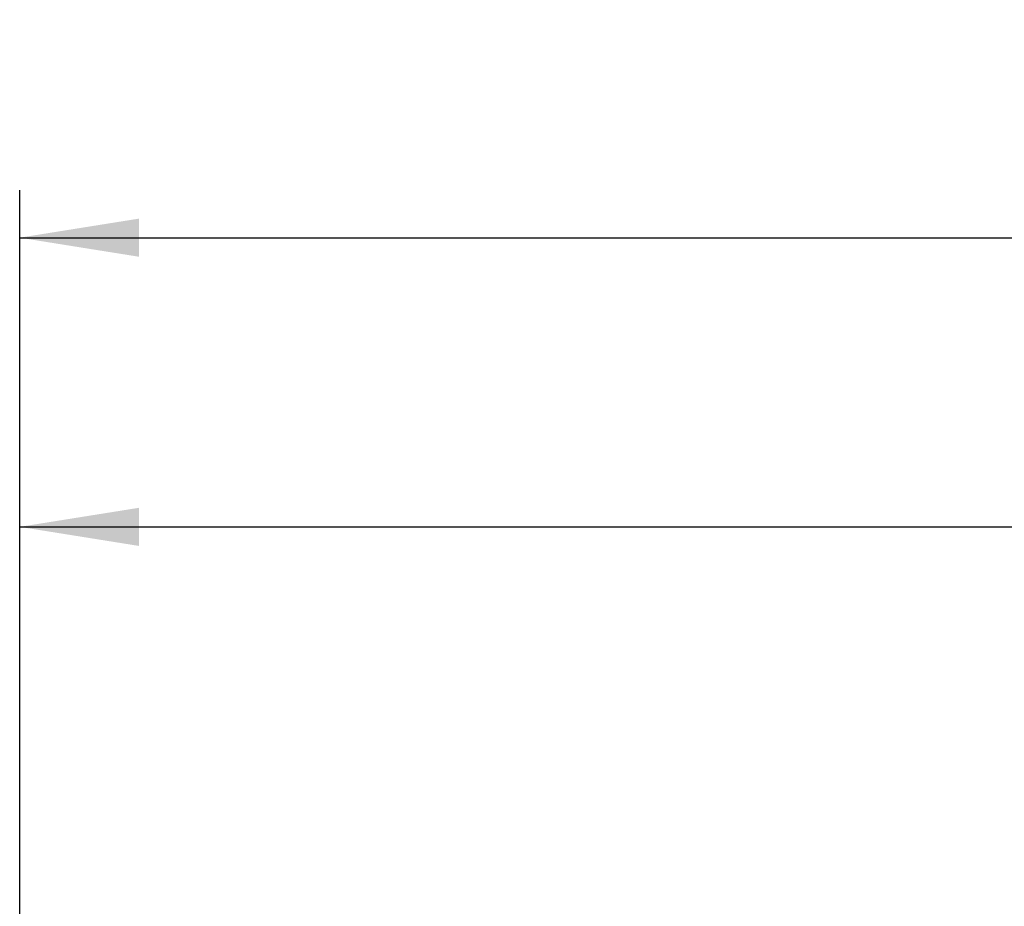
# Paper-space layout 'Blatt2' of a CAD drawing. Units: millimetres. Extents: x 0 to 420, y 0 to 297.
# Drawn here: x 56 to 76, y 257 to 275 of the extents above; entities that cross this region are included whole.
import ezdxf

# ---------------------------------------------------------------- set-up
doc = ezdxf.new("R2010")
doc.units = ezdxf.units.MM
doc.layers.add('1', color=7, linetype='Continuous')
doc.styles.add('SLDTEXTSTYLE1', font='TXT', dxfattribs={"width": 0.605})
doc.dimstyles.new('SLDDIMSTYLE0', dxfattribs={"dimtxt": 3.5, "dimasz": 2.5, "dimexe": 0, "dimexo": 0.0625, "dimgap": 0.875, "dimtad": 1, "dimdec": 1, "dimlfac": 10, "dimrnd": 1e-09, "dimzin": 12, "dimdsep": 46, "dimtxsty": 'SLDTEXTSTYLE1', "dimsah": 1, "dimcen": 0.09, "dimadec": 0, "dimazin": 3, "dimtfac": 1, "dimtdec": 1, "dimtofl": 0, "dimtmove": 0, "dimatfit": 3, "dimfxl": 1, "dimfrac": 2, "dimtolj": 1, "dimtzin": 12, "dimarcsym": 0})

# ---------------------------------------------------------------- blocks, each defined once
blk = doc.blocks.new('_D_9')
at = {"layer": '1', "color": 7}
for p, q in [((55.617, 232.814), (55.617, 265.777)), ((134.717, 230.176), (134.717, 265.777)), ((55.617, 264.777), (134.717, 264.777))]:
    blk.add_line(p, q, dxfattribs=at)
for points in [[(55.617, 264.777), (58.117, 264.377), (58.117, 265.177)], [(134.717, 264.777), (132.217, 265.177), (132.217, 264.377)]]:
    blk.add_solid(points, dxfattribs=at)
at = {"layer": '1', "color": 7, "insert": (91.157, 269.289), "char_height": 3.5, "attachment_point": 1, "style": 'SLDTEXTSTYLE1'}
blk.add_mtext('791', dxfattribs=at)
blk = doc.blocks.new('_D_10')
at = {"layer": '1', "color": 7}
for p, q in [((55.617, 232.814), (55.617, 271.844)), ((153.917, 230.199), (153.917, 271.844)), ((55.617, 270.844), (153.917, 270.844))]:
    blk.add_line(p, q, dxfattribs=at)
for points in [[(55.617, 270.844), (58.117, 270.444), (58.117, 271.244)], [(153.917, 270.844), (151.417, 271.244), (151.417, 270.444)]]:
    blk.add_solid(points, dxfattribs=at)
at = {"layer": '1', "color": 7, "insert": (100.757, 275.356), "char_height": 3.5, "attachment_point": 1, "style": 'SLDTEXTSTYLE1'}
blk.add_mtext('983', dxfattribs=at)

psp = doc.layouts.new('Blatt2')

# ---------------------------------------------------------------- dimensions: what is measured, and where the dimension line sits
at = {"layer": '1', "color": 7}
for base, p2, picture, middle in [((153.917, 270.844), (153.917, 229.199), '_D_10', (104.767, 270.844)), ((134.717, 264.777), (134.717, 229.176), '_D_9', (95.167, 264.777))]:
    dim = psp.add_linear_dim(base=base, p1=(55.617, 231.814), p2=p2, dimstyle='SLDDIMSTYLE0', dxfattribs=at)
    dim.commit()
    dim.dimension.update_dxf_attribs({"geometry": picture, "text_midpoint": middle, "dimtype": 160})

doc.saveas('drawing.dxf')
